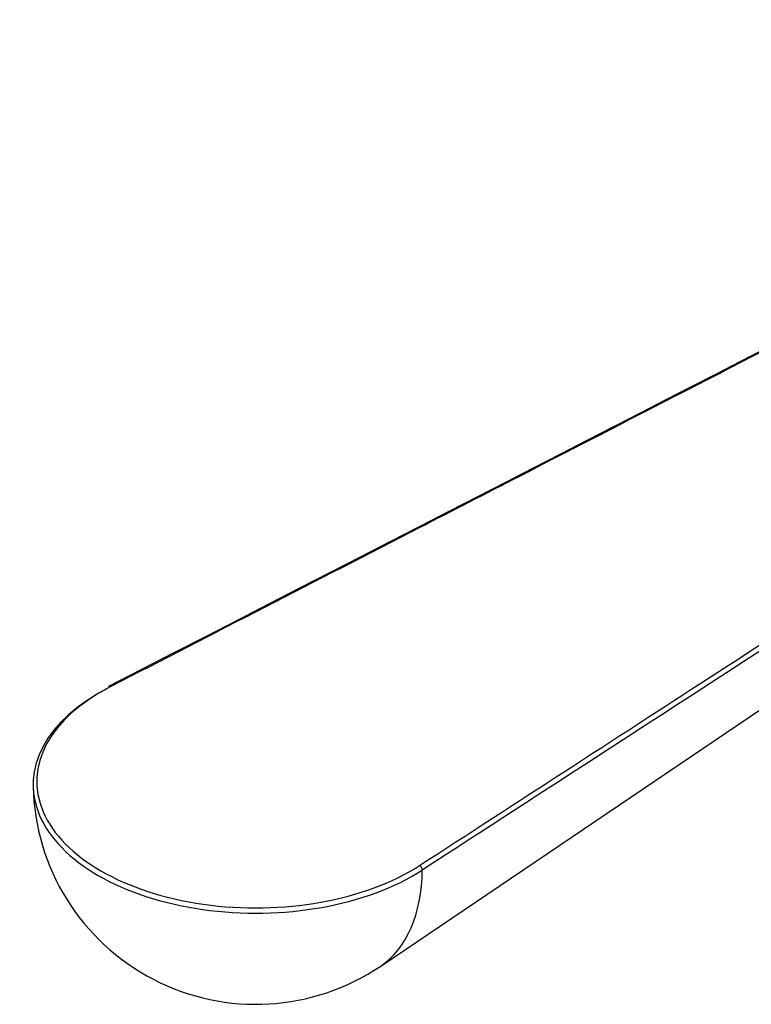
# Model space of a CAD drawing. Units: millimetres. Extents: x -421 to 2025, y 0 to 1576.
# Drawn here: x 1630 to 1669, y 245 to 298 of the extents above; entities that cross this region are included whole.
import ezdxf

# ---------------------------------------------------------------- set-up
doc = ezdxf.new("R2010")
doc.units = ezdxf.units.MM
doc.layers.add('60167', color=7, linetype='Continuous')
doc.layers.add('Défaut', color=7, linetype='Continuous')

# ---------------------------------------------------------------- blocks, each defined once
blk = doc.blocks.new('SE1')
at = {"layer": '60167', "color": 7, "linetype": 'Continuous'}
blk.add_line((1649.355, 247.455), (1699.958, 281.654), dxfattribs=at)
blk.add_arc((1642.636, 257.398), 12, 181.1895, 304.0518, dxfattribs=at)
for centre, major_axis, ratio, start_param, end_param in [((1642.636, 257.232), (11.998, 0), 0.57735, 2.298462, 5.55552), ((1642.636, 257.398), (11.798, 0), 0.57735, 2.298462, 5.55552), ((1634.788, 262.321), (0.091, -0.178), 0.543075, 2.383441, 3.141793), ((1651.446, 252.704), (0.109, -0.168), 0.609702, 0.737866, 2.325613), ((1643.125, 257.681), (-5.99, 10.375), 0.57735, 3.182467, 3.910013)]:
    blk.add_ellipse(centre, major_axis=major_axis, ratio=ratio, start_param=start_param, end_param=end_param, dxfattribs=at)
blk.add_open_spline([(1704.504, 298.397), (1696.065, 294.058), (1672.796, 282.092), (1634.697, 262.499)], degree=3, dxfattribs=at)
for points, knots in [([(1704.595, 298.383), (1701.41, 296.745), (1698.225, 295.107), (1695.04, 293.469), (1682.3, 286.918), (1669.561, 280.366), (1656.821, 273.815), (1655.021, 272.889), (1653.222, 271.964), (1651.422, 271.038), (1645.878, 268.187), (1640.333, 265.336), (1634.788, 262.484)], [0, 0, 0, 0, 0.136876, 0.136876, 0.136876, 0.684378, 0.684378, 0.684378, 0.761715, 0.761715, 0.761715, 1, 1, 1, 1]), ([(1651.446, 252.867), (1656.678, 256.259), (1661.911, 259.65), (1667.143, 263.042), (1682.637, 273.084), (1698.13, 283.127), (1713.623, 293.17)], [0, 0, 0, 0, 0.252453, 0.252453, 0.252453, 1, 1, 1, 1]), ([(1713.773, 292.925), (1713.684, 292.868), (1713.595, 292.81), (1713.507, 292.753), (1713.152, 292.523), (1712.797, 292.293), (1712.443, 292.063), (1711.024, 291.143), (1709.605, 290.224), (1708.186, 289.304), (1702.51, 285.625), (1696.834, 281.947), (1691.159, 278.268), (1677.971, 269.72), (1664.783, 261.172), (1651.595, 252.624)], [0, 0, 0, 0, 0.004279, 0.004279, 0.004279, 0.021394, 0.021394, 0.021394, 0.089856, 0.089856, 0.089856, 0.363703, 0.363703, 0.363703, 1, 1, 1, 1])]:
    blk.add_open_spline(points, degree=3, knots=knots, dxfattribs=at)

msp = doc.modelspace()

# ---------------------------------------------------------------- block references
at = {"layer": 'Défaut'}
msp.add_blockref('SE1', (0, 0), dxfattribs=at)

doc.saveas('drawing.dxf')
